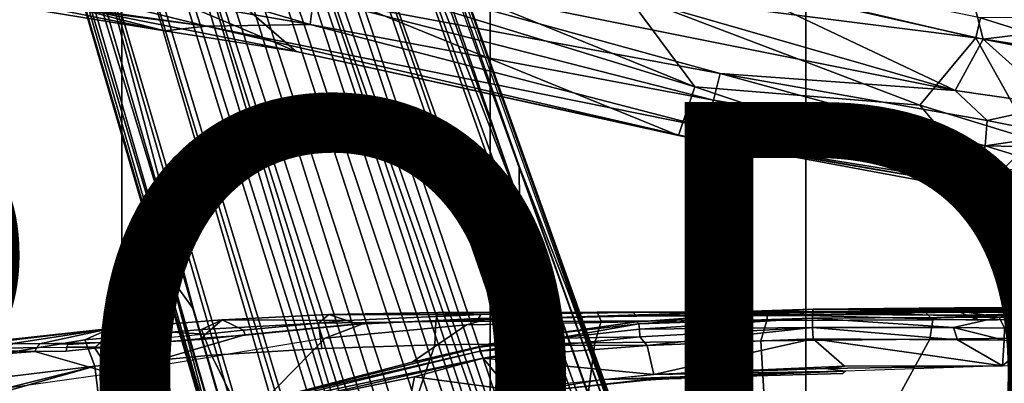
# Model space of a CAD drawing. Units: inches. Extents: x -15.3 to 11.3, y -13.4 to 13.4.
# Drawn here: x -2.7 to 0.9, y 4 to 5.3 of the extents above; entities that cross this region are included whole.
import ezdxf

# ---------------------------------------------------------------- set-up
doc = ezdxf.new("R2010")
doc.units = ezdxf.units.IN
doc.header["$MEASUREMENT"] = 0
for name, color, linetype in [('SEAT-BASE', 5, 'Continuous'), ('SEAT-CHASSIS', 5, 'Continuous'), ('SEAT-FABRIC', 5, 'Continuous'), ('SEAT-FRAME', 5, 'Continuous'), ('SEAT-PROD_NO', 7, 'Continuous')]:
    doc.layers.add(name, color=color, linetype=linetype)
doc.styles.get("Standard").update_dxf_attribs({"font": 'arial.ttf'})

msp = doc.modelspace()

# ---------------------------------------------------------------- linework, layer by layer
at = {"layer": 'SEAT-BASE'}
for points in [[(-0.399, 1.9836, 6.6746), (-0.1555, 1.9896, 6.6264), (-3.845, 12.5853, 4.1389), (-3.9326, 12.5201, 4.1776)], [(0.04, 2.0708, 6.5161), (-3.6033, 12.1665, 4.2077), (-3.845, 12.5853, 4.1389), (-0.1555, 1.9896, 6.6264)], [(-0.5199, 1.9742, 6.6862), (-0.399, 1.9836, 6.6746), (-3.9326, 12.5201, 4.1776), (-4.0597, 12.4965, 4.1833)], [(-4.0609, 12.4961, 4.1833), (-4.1776, 12.4405, 4.1776), (-0.8432, 1.8393, 6.6746), (-0.7398, 1.9027, 6.6862)], [(-4.0609, 12.4961, 4.1833), (-0.7398, 1.9027, 6.6862), (-0.5199, 1.9742, 6.6862), (-4.0597, 12.4965, 4.1833)], [(-4.1776, 12.4405, 4.1776), (-4.2868, 12.4418, 4.1389), (-1.0437, 1.701, 6.6264), (-0.8432, 1.8393, 6.6746)], [(-1.0437, 1.701, 6.6264), (-4.2868, 12.4418, 4.1389), (-4.2362, 11.9609, 4.2077), (-1.2495, 1.6518, 6.5161)], [(0.04, 2.0708, 6.5161), (0.0253, 2.2191, 6.4477), (-2.9615, 10.507, 4.5256), (-3.6033, 12.1665, 4.2077)], [(-4.2362, 11.9609, 4.2077), (-3.78, 10.2411, 4.5256), (-1.3248, 1.7804, 6.4477), (-1.2495, 1.6518, 6.5161)], [(0.0649, 2.2409, 6.3972), (-2.6785, 9.8286, 4.6397), (-2.9615, 10.507, 4.5256), (0.0253, 2.2191, 6.4477)], [(-1.3248, 1.7804, 6.4477), (-3.78, 10.2411, 4.5256), (-3.6102, 9.5259, 4.6397), (-1.3697, 1.7747, 6.3972)], [(-2.5883, 9.648, 4.6557), (0.0834, 2.2423, 6.3529), (0.0649, 2.2409, 6.3972), (-2.6785, 9.8286, 4.6397)], [(-2.3057, 8.9275, 4.7721), (-2.5883, 9.648, 4.6557), (0.0834, 2.2423, 6.3529), (0.0886, 2.2401, 6.3093)], [(-1.3855, 1.7651, 6.3529), (-1.3697, 1.7747, 6.3972), (-3.6102, 9.5259, 4.6397), (-3.5769, 9.3267, 4.6557)], [(-1.3883, 1.7602, 6.3093), (-1.3855, 1.7651, 6.3529), (-3.5769, 9.3267, 4.6557), (-3.3821, 8.5778, 4.7721)], [(-1.5015, 6.3182, 5.2032), (-2.38, 8.8698, 4.6181), (-2.3649, 9.0388, 4.6372), (-0.8453, 4.6302, 5.6263)], [(-0.8453, 4.6302, 5.6263), (-2.3649, 9.0388, 4.6372), (-2.3435, 9.0347, 4.6757), (-0.8462, 4.7651, 5.6397)], [(-2.3057, 8.9275, 4.7721), (0.0886, 2.2401, 6.3093), (-0.3144, 3.3503, 6.0373), (-2.3435, 9.0347, 4.6757)], [(-0.8462, 4.7651, 5.6397), (-2.3435, 9.0347, 4.6757), (-0.3144, 3.3503, 6.0373), (-0.6599, 4.2874, 5.78)], [(-2.1163, 4.3524, 5.6397), (-3.4145, 8.6866, 4.6757), (-3.3996, 8.7026, 4.6372), (-2.0378, 4.2428, 5.6263)], [(-3.4145, 8.6866, 4.6757), (-1.7149, 2.8952, 6.0373), (-1.3883, 1.7602, 6.3093), (-3.3821, 8.5778, 4.7721)], [(-1.9862, 3.8565, 5.78), (-1.7149, 2.8952, 6.0373), (-3.4145, 8.6866, 4.6757), (-2.1163, 4.3524, 5.6397)], [(-2.0378, 4.2428, 5.6263), (-3.3996, 8.7026, 4.6372), (-3.2881, 8.5747, 4.6181), (-2.499, 5.994, 5.2032)], [(-1.5015, 6.3182, 5.2032), (-0.0219, 2.1555, 6.1669), (-0.088, 1.9778, 6.156), (-1.6157, 6.2505, 5.1669)], [(-0.0219, 2.1555, 6.1669), (-1.5015, 6.3182, 5.2032), (-0.8453, 4.6302, 5.6263), (0.0263, 2.2026, 6.1859)], [(-0.1177, 1.9177, 6.1381), (-0.2222, 1.8368, 6.004), (-1.6889, 6.1594, 5.0682), (-1.6157, 6.2505, 5.1669)], [(-1.6157, 6.2505, 5.1669), (-0.088, 1.9778, 6.156), (-0.1177, 1.9177, 6.1381)], [(-1.6889, 6.1594, 5.0682), (-0.2222, 1.8368, 6.004), (-0.2612, 1.8133, 5.8711), (-1.6977, 6.1191, 5.0235)], [(-0.2612, 1.8133, 5.8711), (-1.7427, 6.0785, 4.7299), (-1.6977, 6.1191, 5.0235), (-0.2612, 1.8133, 5.8711)], [(-0.2612, 1.8133, 5.8711), (-0.2427, 1.7172, 5.6622), (-1.7515, 6.018, 4.4566), (-1.7427, 6.0785, 4.7299)], [(-0.2138, 1.3153, 4.3018), (-1.613, 5.5371, 3.8518), (-1.7515, 6.018, 4.4566), (-0.2427, 1.7172, 5.6622)], [(-2.3669, 6.0064, 5.1669), (-1.0913, 1.6518, 6.156), (-1.2492, 1.7567, 6.1669), (-2.499, 5.994, 5.2032)], [(-1.316, 1.7665, 6.1859), (-2.0378, 4.2428, 5.6263), (-2.499, 5.994, 5.2032), (-1.2492, 1.7567, 6.1669)], [(-2.3669, 6.0064, 5.1669), (-2.254, 5.9758, 5.0682), (-0.8999, 1.6166, 6.004), (-1.032, 1.6207, 6.1381)], [(-1.032, 1.6207, 6.1381), (-1.032, 1.6207, 6.1381), (-1.0913, 1.6518, 6.156), (-2.3669, 6.0064, 5.1669)], [(-0.8999, 1.6166, 6.004), (-2.254, 5.9758, 5.0682), (-2.2232, 5.9483, 5.0235), (-0.8545, 1.6205, 5.8711)], [(-0.8545, 1.6205, 5.8711), (-2.2232, 5.9483, 5.0235), (-2.163, 5.942, 4.7299), (-0.8545, 1.6205, 5.8711)], [(-2.163, 5.942, 4.7299), (-2.1203, 5.8982, 4.4566), (-0.813, 1.532, 5.6622), (-0.8545, 1.6205, 5.8711)], [(-0.813, 1.532, 5.6622), (-2.1203, 5.8982, 4.4566), (-1.9497, 5.4277, 3.8518), (-0.6001, 1.1898, 4.3018)], [(-1.6118, 5.42, 3.775), (-1.613, 5.5371, 3.8518), (-0.2138, 1.3153, 4.3018), (-0.2731, 1.3209, 4.1832)], [(-1.8051, 5.4227, 3.703), (-1.727, 5.448, 3.703), (-0.3873, 1.3255, 4.119), (-0.4658, 1.3, 4.119)], [(-1.6118, 5.42, 3.775), (-0.2731, 1.3209, 4.1832), (-0.3873, 1.3255, 4.119), (-1.727, 5.448, 3.703)], [(-0.5555, 1.2291, 4.1832), (-0.6001, 1.1898, 4.3018), (-1.9497, 5.4277, 3.8518), (-1.8818, 5.3323, 3.775)], [(-1.8051, 5.4227, 3.703), (-0.4658, 1.3, 4.119), (-0.5555, 1.2291, 4.1832), (-1.8818, 5.3323, 3.775)], [(0.0721, 2.2202, 6.2369), (0.0263, 2.2026, 6.1859), (-0.8453, 4.6302, 5.6263), (-0.8462, 4.7651, 5.6397)], [(0.0721, 2.2202, 6.2369), (-0.8462, 4.7651, 5.6397), (-0.6599, 4.2874, 5.78), (0.0849, 2.2168, 6.26)], [(-2.1163, 4.3524, 5.6397), (-2.0378, 4.2428, 5.6263), (-1.316, 1.7665, 6.1859), (-1.3634, 1.7538, 6.2369)], [(-1.3716, 1.7435, 6.26), (-1.9862, 3.8565, 5.78), (-2.1163, 4.3524, 5.6397), (-1.3634, 1.7538, 6.2369)], [(0.0849, 2.2168, 6.26), (-0.6599, 4.2874, 5.78), (-0.3144, 3.3503, 6.0373), (0.0886, 2.2401, 6.3093)]]:
    msp.add_3dface(points, dxfattribs=at)
at = {"layer": 'SEAT-CHASSIS'}
for points in [[(-0.4566, 5.3986, 15.3731), (0.8249, 5.235, 15.8767), (-1.6127, 5.8051, 15.3838)], [(0.8416, 5.3081, 15.9534), (-1.6127, 5.8051, 15.3838), (0.8249, 5.235, 15.8767)], [(-2.2323, 5.6798, 14.7682), (-2.9795, 5.7411, 14.5545), (-1.6616, 5.1846, 14.4086)], [(-2.4814, 5.3474, 14.3218), (-1.6616, 5.1846, 14.4086), (-2.9795, 5.7411, 14.5545)], [(-1.8092, 5.7075, 15.0401), (-2.2323, 5.6798, 14.7682), (-0.203, 5.0557, 14.9404)], [(-0.203, 5.0557, 14.9404), (-0.4566, 5.3986, 15.3731), (-1.8092, 5.7075, 15.0401)], [(-1.6616, 5.1846, 14.4086), (-0.2635, 4.8775, 14.6088), (-2.2323, 5.6798, 14.7682)], [(-0.203, 5.0557, 14.9404), (-2.2323, 5.6798, 14.7682), (-0.2635, 4.8775, 14.6088)], [(-1.4409, 5.6721, 14.369), (0.7491, 5.0425, 14.5993), (-1.5739, 5.5076, 14.1472)], [(-1.4409, 5.6721, 14.369), (-0.0987, 5.4449, 14.7264), (0.7491, 5.0425, 14.5993)], [(-3.0032, 5.5258, 13.9398), (-1.9904, 5.2773, 14.1175), (-3.86, 5.5433, 13.9938)], [(-3.86, 5.5433, 13.9938), (-1.9904, 5.2773, 14.1175), (-3.3095, 5.4523, 14.1355)], [(-2.4671, 5.5381, 13.9686), (-1.6102, 5.2833, 14.1054), (-3.0032, 5.5258, 13.9398)], [(-3.0032, 5.5258, 13.9398), (-1.6102, 5.2833, 14.1054), (-1.9904, 5.2773, 14.1175)], [(-2.4671, 5.5381, 13.9686), (-1.5988, 5.3825, 14.0833), (-1.6102, 5.2833, 14.1054)], [(-3.3095, 5.4523, 14.1355), (-2.1442, 5.2611, 14.2164), (-3.3014, 5.4906, 14.2623)], [(-2.1442, 5.2611, 14.2164), (-2.4814, 5.3474, 14.3218), (-3.3014, 5.4906, 14.2623)], [(-1.5739, 5.5076, 14.1472), (-0.1101, 5.1042, 14.3526), (-1.5988, 5.3825, 14.0833)], [(-1.5739, 5.5076, 14.1472), (0.7491, 5.0425, 14.5993), (-0.1101, 5.1042, 14.3526)], [(-2.1442, 5.2611, 14.2164), (-3.3095, 5.4523, 14.1355), (-1.9904, 5.2773, 14.1175)], [(0.8524, 5.2301, 14.886), (0.7491, 5.0425, 14.5993), (-0.0987, 5.4449, 14.7264)], [(-0.0987, 5.4449, 14.7264), (0.81, 5.3927, 15.1236), (0.8524, 5.2301, 14.886)], [(-1.6102, 5.2833, 14.1054), (-1.5988, 5.3825, 14.0833), (-0.1343, 5.0076, 14.3431)], [(-0.1101, 5.1042, 14.3526), (-0.1343, 5.0076, 14.3431), (-1.5988, 5.3825, 14.0833)], [(-0.203, 5.0557, 14.9404), (0.62, 4.9884, 15.3681), (-0.4566, 5.3986, 15.3731)], [(-0.4566, 5.3986, 15.3731), (0.62, 4.9884, 15.3681), (0.8249, 5.235, 15.8767)], [(0.81, 5.3927, 15.1236), (1.3687, 5.4019, 15.4529), (1.3264, 5.2891, 15.1625)], [(0.8524, 5.2301, 14.886), (0.81, 5.3927, 15.1236), (1.3264, 5.2891, 15.1625)], [(-2.4814, 5.3474, 14.3218), (-2.1442, 5.2611, 14.2164), (-1.6616, 5.1846, 14.4086)], [(0.8416, 5.3081, 15.9534), (0.8249, 5.235, 15.8767), (1.3273, 5.1555, 15.9338)], [(0.8416, 5.3081, 15.9534), (1.3273, 5.1555, 15.9338), (1.3906, 5.3127, 15.9797)], [(-1.6102, 5.2833, 14.1054), (-0.1683, 4.9098, 14.4021), (-1.9904, 5.2773, 14.1175)], [(-0.1848, 4.8613, 14.4943), (-1.9904, 5.2773, 14.1175), (-0.1683, 4.9098, 14.4021)], [(-0.1683, 4.9098, 14.4021), (-1.6102, 5.2833, 14.1054), (-0.1343, 5.0076, 14.3431)], [(1.3264, 5.2891, 15.1625), (1.2528, 5.1511, 14.9051), (0.8524, 5.2301, 14.886)], [(0.62, 4.9884, 15.3681), (1.0332, 4.8624, 15.3757), (0.8249, 5.235, 15.8767)], [(0.8524, 5.2301, 14.886), (1.1214, 4.9885, 14.6532), (0.7491, 5.0425, 14.5993)], [(0.8249, 5.235, 15.8767), (1.0332, 4.8624, 15.3757), (1.3273, 5.1555, 15.9338)], [(1.2528, 5.1511, 14.9051), (1.1214, 4.9885, 14.6532), (0.8524, 5.2301, 14.886)], [(-0.1848, 4.8613, 14.4943), (-0.2635, 4.8775, 14.6088), (-1.6616, 5.1846, 14.4086)], [(-0.1101, 5.1042, 14.3526), (0.8586, 4.8395, 14.5537), (-0.1343, 5.0076, 14.3431)], [(0.8586, 4.8395, 14.5537), (-0.1101, 5.1042, 14.3526), (0.8669, 4.9328, 14.5636)], [(-0.1101, 5.1042, 14.3526), (0.7491, 5.0425, 14.5993), (0.8669, 4.9328, 14.5636)], [(-0.2635, 4.8775, 14.6088), (0.8651, 4.696, 14.8696), (-0.203, 5.0557, 14.9404)], [(0.62, 4.9884, 15.3681), (-0.203, 5.0557, 14.9404), (0.8651, 4.696, 14.8696)], [(0.7491, 5.0425, 14.5993), (1.1214, 4.9885, 14.6532), (0.8669, 4.9328, 14.5636)], [(-0.1343, 5.0076, 14.3431), (0.84, 4.737, 14.608), (-0.1683, 4.9098, 14.4021)], [(0.84, 4.737, 14.608), (-0.1343, 5.0076, 14.3431), (0.8586, 4.8395, 14.5537)], [(0.8651, 4.696, 14.8696), (1.0332, 4.8624, 15.3757), (0.62, 4.9884, 15.3681)], [(1.1214, 4.9885, 14.6532), (1.1298, 4.88, 14.5743), (0.8669, 4.9328, 14.5636)], [(-0.1848, 4.8613, 14.4943), (-0.1683, 4.9098, 14.4021), (0.84, 4.737, 14.608)], [(0.8586, 4.8395, 14.5537), (0.8669, 4.9328, 14.5636), (1.1298, 4.88, 14.5743)], [(-0.1848, 4.8613, 14.4943), (0.9281, 4.6737, 14.6805), (-0.2635, 4.8775, 14.6088)], [(-0.2635, 4.8775, 14.6088), (0.9281, 4.6737, 14.6805), (1.0386, 4.6361, 14.7623)], [(1.0386, 4.6361, 14.7623), (0.8651, 4.696, 14.8696), (-0.2635, 4.8775, 14.6088)], [(0.8586, 4.8395, 14.5537), (1.1298, 4.88, 14.5743), (1.0352, 4.8365, 14.5635)], [(0.9281, 4.6737, 14.6805), (-0.1848, 4.8613, 14.4943), (0.84, 4.737, 14.608)], [(0.84, 4.737, 14.608), (0.8586, 4.8395, 14.5537), (1.086, 4.7702, 14.5669)], [(1.0352, 4.8365, 14.5635), (1.086, 4.7702, 14.5669), (0.8586, 4.8395, 14.5537)], [(1.5186, 4.6941, 15.2285), (1.0332, 4.8624, 15.3757), (0.8651, 4.696, 14.8696)], [(1.1252, 4.6826, 14.5936), (0.84, 4.737, 14.608), (1.086, 4.7702, 14.5669)], [(1.1252, 4.6826, 14.5936), (0.9281, 4.6737, 14.6805), (0.84, 4.737, 14.608)], [(0.8651, 4.696, 14.8696), (1.4064, 4.6124, 14.9521), (1.5186, 4.6941, 15.2285)], [(1.0386, 4.6361, 14.7623), (1.4064, 4.6124, 14.9521), (0.8651, 4.696, 14.8696)], [(0.9281, 4.6737, 14.6805), (1.1252, 4.6826, 14.5936), (1.1764, 4.6216, 14.6287)], [(1.0386, 4.6361, 14.7623), (0.9281, 4.6737, 14.6805), (1.1764, 4.6216, 14.6287)], [(0.23, 4.2426, 11.5025), (-0.415, 4.1957, 11.5281), (-1.0382, 4.1848, 12.6638), (-0.9726, 4.2034, 13.717)], [(-0.9949, 4.2089, 13.7355), (-0.4156, 4.2167, 13.7789), (-0.3767, 4.219, 13.7592), (-0.9726, 4.2034, 13.717)], [(1.0572, 4.2433, 12.2107), (0.23, 4.2426, 11.5025), (-0.9726, 4.2034, 13.717), (-0.3767, 4.219, 13.7592)], [(0.209, 4.2196, 13.8093), (0.2204, 4.2226, 13.7865), (-0.3767, 4.219, 13.7592), (-0.4156, 4.2167, 13.7789)], [(0.23, 4.2426, 11.5025), (0.2286, 4.2338, 11.4614), (-0.415, 4.1957, 11.5281)], [(-0.415, 4.1957, 11.5281), (0.2286, 4.2338, 11.4614), (-0.4081, 4.1888, 11.495)], [(0.2286, 4.2338, 11.4614), (0.2277, 4.2102, 11.4266), (-0.4081, 4.1888, 11.495)], [(0.2204, 4.2226, 13.7865), (1.208, 4.2384, 12.53), (1.0572, 4.2433, 12.2107), (-0.3767, 4.219, 13.7592)], [(0.209, 4.2196, 13.8093), (0.8327, 4.2026, 13.8206), (0.8185, 4.2202, 13.7992), (0.2204, 4.2226, 13.7865)], [(1.4271, 4.2375, 12.749), (1.208, 4.2384, 12.53), (0.2204, 4.2226, 13.7865), (0.8185, 4.2202, 13.7992)], [(0.9108, 4.2132, 11.4014), (0.2277, 4.2102, 11.4266), (0.2286, 4.2338, 11.4614)], [(0.2286, 4.2338, 11.4614), (0.23, 4.2426, 11.5025), (0.7453, 4.2387, 11.4434)], [(0.7453, 4.2387, 11.4434), (0.9108, 4.2132, 11.4014), (0.2286, 4.2338, 11.4614)], [(0.7464, 4.2477, 11.4883), (0.7453, 4.2387, 11.4434), (0.23, 4.2426, 11.5025)], [(0.7464, 4.2477, 11.4883), (0.23, 4.2426, 11.5025), (1.0192, 4.2447, 11.9153)], [(1.0572, 4.2433, 12.2107), (1.0192, 4.2447, 11.9153), (0.23, 4.2426, 11.5025)], [(0.7453, 4.2387, 11.4434), (0.7464, 4.2477, 11.4883), (1.0449, 4.2355, 11.4281)], [(1.0449, 4.2355, 11.4281), (0.9108, 4.2132, 11.4014), (0.7453, 4.2387, 11.4434)], [(1.0192, 4.2447, 11.9153), (1.0777, 4.2477, 11.6089), (0.7464, 4.2477, 11.4883)], [(0.7464, 4.2477, 11.4883), (0.9387, 4.2467, 11.4806), (1.0449, 4.2355, 11.4281)], [(0.9387, 4.2467, 11.4806), (0.7464, 4.2477, 11.4883), (1.0777, 4.2477, 11.6089)], [(1.4165, 4.2202, 13.7957), (1.7031, 4.2379, 12.8897), (1.4271, 4.2375, 12.749), (0.8185, 4.2202, 13.7992)], [(1.4046, 4.2126, 13.8172), (1.4165, 4.2202, 13.7957), (0.8185, 4.2202, 13.7992), (0.8327, 4.2026, 13.8206)], [(1.0449, 4.2355, 11.4281), (1.0575, 4.2072, 11.3849), (0.9108, 4.2132, 11.4014)], [(-1.5562, 4.1362, 12.8909), (-2.336, 4.0077, 12.8788), (-1.8493, 4.1485, 13.6297), (-1.4122, 4.191, 13.6728)], [(-1.8491, 4.1476, 13.6501), (-1.4358, 4.1882, 13.6919), (-1.4122, 4.191, 13.6728), (-1.8493, 4.1485, 13.6297)], [(-1.7798, 3.907, 11.6272), (-1.5562, 4.1362, 12.8909), (-1.0382, 4.1848, 12.6638), (-1.2373, 4.0486, 11.5743)], [(-0.9726, 4.2034, 13.717), (-1.0382, 4.1848, 12.6638), (-1.5562, 4.1362, 12.8909), (-1.4122, 4.191, 13.6728)], [(-0.9949, 4.2089, 13.7355), (-0.9726, 4.2034, 13.717), (-1.4122, 4.191, 13.6728), (-1.4358, 4.1882, 13.6919)], [(-1.0382, 4.1848, 12.6638), (-0.415, 4.1957, 11.5281), (-0.8911, 4.1293, 11.5511), (-1.2373, 4.0486, 11.5743)], [(-0.705, 4.1546, 11.5157), (-0.8911, 4.1293, 11.5511), (-0.415, 4.1957, 11.5281)], [(-0.415, 4.1957, 11.5281), (-0.4081, 4.1888, 11.495), (-0.705, 4.1546, 11.5157)], [(-0.7045, 4.1368, 11.4904), (-0.705, 4.1546, 11.5157), (-0.4081, 4.1888, 11.495)], [(-0.4081, 4.1888, 11.495), (-0.4053, 4.1697, 11.4672), (-0.7045, 4.1368, 11.4904)], [(0.2277, 4.2102, 11.4266), (-0.4053, 4.1697, 11.4672), (-0.4081, 4.1888, 11.495)], [(0.2277, 4.2102, 11.4266), (0.2273, 4.1751, 11.4034), (-0.4053, 4.1697, 11.4672)], [(0.7433, 4.1752, 11.38), (0.2273, 4.1751, 11.4034), (0.2277, 4.2102, 11.4266)], [(0.7433, 4.1752, 11.38), (0.2277, 4.2102, 11.4266), (0.9108, 4.2132, 11.4014)], [(0.9108, 4.2132, 11.4014), (0.9295, 4.1731, 11.3752), (0.7433, 4.1752, 11.38)], [(1.0575, 4.2072, 11.3849), (0.9295, 4.1731, 11.3752), (0.9108, 4.2132, 11.4014)], [(-1.8493, 4.1485, 13.6297), (-2.336, 4.0077, 12.8788), (-2.1365, 4.123, 13.6546), (-1.9971, 4.1331, 13.6335)], [(-1.8491, 4.1476, 13.6501), (-1.8493, 4.1485, 13.6297), (-1.9971, 4.1331, 13.6335), (-2.0049, 4.1365, 13.6561)], [(-0.8911, 4.1293, 11.5511), (-0.705, 4.1546, 11.5157), (-0.9914, 4.1041, 11.5384)], [(-0.9914, 4.1041, 11.5384), (-0.705, 4.1546, 11.5157), (-0.7045, 4.1368, 11.4904)], [(-0.4053, 4.1697, 11.4672), (-0.4041, 4.1416, 11.4488), (-0.7045, 4.1368, 11.4904)], [(-0.4053, 4.1697, 11.4672), (0.2273, 4.1751, 11.4034), (-0.4041, 4.1416, 11.4488)], [(-0.3774, 4.1094, 11.4401), (-0.4041, 4.1416, 11.4488), (0.2273, 4.1751, 11.4034)], [(0.2273, 4.1751, 11.4034), (0.2295, 4.1338, 11.3952), (-0.3774, 4.1094, 11.4401)], [(0.2273, 4.1751, 11.4034), (0.7433, 4.1752, 11.38), (0.7582, 4.1302, 11.3707)], [(0.2273, 4.1751, 11.4034), (0.7582, 4.1302, 11.3707), (0.2295, 4.1338, 11.3952)], [(0.929, 4.1287, 11.3665), (0.7582, 4.1302, 11.3707), (0.7433, 4.1752, 11.38)], [(0.9295, 4.1731, 11.3752), (0.929, 4.1287, 11.3665), (0.7433, 4.1752, 11.38)], [(1.0315, 4.127, 11.3573), (0.929, 4.1287, 11.3665), (0.9295, 4.1731, 11.3752)], [(-2.6177, 4.0874, 13.9006), (-3.4864, 4.023, 14.017), (-2.8419, 4.1159, 14.1268), (-2.7337, 4.0902, 14.0182)], [(-2.1365, 4.123, 13.6546), (-2.336, 4.0077, 12.8788), (-2.3986, 4.0997, 13.7507), (-2.2696, 4.1079, 13.6944)], [(-2.2564, 4.1143, 13.7119), (-2.2696, 4.1079, 13.6944), (-2.3986, 4.0997, 13.7507), (-2.3964, 4.1038, 13.7726)], [(-2.336, 4.0077, 12.8788), (-2.1352, 3.8436, 11.6814), (-1.7798, 3.907, 11.6272), (-1.5562, 4.1362, 12.8909)], [(-2.1244, 4.1257, 13.6744), (-2.1365, 4.123, 13.6546), (-2.2696, 4.1079, 13.6944), (-2.2564, 4.1143, 13.7119)], [(-2.1244, 4.1257, 13.6744), (-2.0049, 4.1365, 13.6561), (-1.9971, 4.1331, 13.6335), (-2.1365, 4.123, 13.6546)], [(-0.8911, 4.1293, 11.5511), (-0.9914, 4.1041, 11.5384), (-1.2373, 4.0486, 11.5743)], [(-0.9914, 4.1041, 11.5384), (-0.7045, 4.1368, 11.4904), (-0.9902, 4.0892, 11.5168)], [(-0.7045, 4.1368, 11.4904), (-0.7026, 4.1107, 11.4741), (-0.9902, 4.0892, 11.5168)], [(-0.9782, 4.0629, 11.4989), (-0.9902, 4.0892, 11.5168), (-0.7026, 4.1107, 11.4741)], [(-0.9782, 4.0629, 11.4989), (-0.7026, 4.1107, 11.4741), (-0.3774, 4.1094, 11.4401)], [(-0.9782, 4.0629, 11.4989), (-0.3774, 4.1094, 11.4401), (-0.3527, 4.0036, 11.438)], [(-0.7026, 4.1107, 11.4741), (-0.7045, 4.1368, 11.4904), (-0.4041, 4.1416, 11.4488)], [(-0.7026, 4.1107, 11.4741), (-0.4041, 4.1416, 11.4488), (-0.3774, 4.1094, 11.4401)], [(-0.3527, 4.0036, 11.438), (-0.3774, 4.1094, 11.4401), (0.2295, 4.1338, 11.3952)], [(-0.3527, 4.0036, 11.438), (0.2295, 4.1338, 11.3952), (0.3447, 4.0338, 11.3884)], [(0.9227, 4.0354, 11.3668), (0.2295, 4.1338, 11.3952), (0.7582, 4.1302, 11.3707)], [(0.9227, 4.0354, 11.3668), (0.3447, 4.0338, 11.3884), (0.2295, 4.1338, 11.3952)], [(0.9227, 4.0354, 11.3668), (0.7582, 4.1302, 11.3707), (0.929, 4.1287, 11.3665)], [(0.929, 4.1287, 11.3665), (1.0315, 4.127, 11.3573), (0.9227, 4.0354, 11.3668)], [(1.0315, 4.127, 11.3573), (1.0636, 4.0289, 11.3518), (0.9227, 4.0354, 11.3668)], [(-2.336, 4.0077, 12.8788), (-3.1179, 3.8973, 12.8678), (-3.4864, 4.023, 14.017), (-2.6177, 4.0874, 13.9006)], [(-2.7337, 4.0902, 14.0182), (-2.7109, 4.1004, 14.0241), (-2.6104, 4.1026, 13.9215), (-2.6177, 4.0874, 13.9006)], [(-2.5013, 4.1038, 13.8367), (-2.5033, 4.0889, 13.8134), (-2.6177, 4.0874, 13.9006), (-2.6104, 4.1026, 13.9215)], [(-2.3986, 4.0997, 13.7507), (-2.336, 4.0077, 12.8788), (-2.6177, 4.0874, 13.9006), (-2.5033, 4.0889, 13.8134)], [(-2.5013, 4.1038, 13.8367), (-2.3964, 4.1038, 13.7726), (-2.3986, 4.0997, 13.7507), (-2.5033, 4.0889, 13.8134)], [(-1.8484, 3.8812, 11.6202), (-0.9902, 4.0892, 11.5168), (-0.9782, 4.0629, 11.4989)], [(-0.9902, 4.0892, 11.5168), (-1.8484, 3.8812, 11.6202), (-1.7798, 3.907, 11.6272)], [(-1.7798, 3.907, 11.6272), (-1.2373, 4.0486, 11.5743), (-0.9914, 4.1041, 11.5384)], [(-0.9914, 4.1041, 11.5384), (-0.9902, 4.0892, 11.5168), (-1.7798, 3.907, 11.6272)], [(-1.8484, 3.8812, 11.6202), (-0.9782, 4.0629, 11.4989), (-1.7208, 3.8955, 11.5947)], [(-0.9782, 4.0629, 11.4989), (-1.2292, 3.9955, 11.5269), (-1.7208, 3.8955, 11.5947)], [(-0.8832, 3.9491, 11.4878), (-1.2292, 3.9955, 11.5269), (-0.9782, 4.0629, 11.4989)], [(-0.9782, 4.0629, 11.4989), (-0.3527, 4.0036, 11.438), (-0.8832, 3.9491, 11.4878)], [(0.2745, 4.025, 11.3924), (0.9227, 4.0354, 11.3668), (0.3484, 4.0161, 11.3908)], [(0.2745, 4.025, 11.3924), (0.3447, 4.0338, 11.3884), (0.9227, 4.0354, 11.3668)], [(-3.1179, 3.8973, 12.8678), (-2.7049, 3.7834, 11.8585), (-2.1352, 3.8436, 11.6814), (-2.336, 4.0077, 12.8788)], [(-0.5422, 3.9848, 11.4557), (0.3484, 4.0161, 11.3908), (-0.3473, 3.9885, 11.4452)], [(-0.5422, 3.9848, 11.4557), (-0.3527, 4.0036, 11.438), (0.3484, 4.0161, 11.3908)], [(0.2745, 4.025, 11.3924), (0.3484, 4.0161, 11.3908), (-0.3527, 4.0036, 11.438)], [(0.3382, 4.0067, 11.4075), (-0.3473, 3.9885, 11.4452), (0.3484, 4.0161, 11.3908)], [(0.3382, 4.0067, 11.4075), (-0.2518, 3.9892, 11.448), (-0.3473, 3.9885, 11.4452)], [(0.3447, 4.0338, 11.3884), (0.2745, 4.025, 11.3924), (-0.2531, 4.0088, 11.4298)], [(-1.2292, 3.9955, 11.5269), (-1.2547, 3.8685, 11.53), (-1.7208, 3.8955, 11.5947)], [(-1.2292, 3.9955, 11.5269), (-0.8832, 3.9491, 11.4878), (-1.2547, 3.8685, 11.53)], [(-0.8832, 3.9491, 11.4878), (-0.5422, 3.9848, 11.4557), (-0.8758, 3.9301, 11.5049)], [(-0.5422, 3.9848, 11.4557), (-0.3473, 3.9885, 11.4452), (-0.8758, 3.9301, 11.5049)], [(-0.3473, 3.9885, 11.4452), (-0.3695, 3.983, 11.4576), (-0.8758, 3.9301, 11.5049)], [(-0.3695, 3.983, 11.4576), (-0.3473, 3.9885, 11.4452), (-0.2518, 3.9892, 11.448)]]:
    msp.add_3dface(points, dxfattribs=at)
for points, invisible_edges in [([(-2.1442, 5.2611, 14.2164), (-1.9904, 5.2773, 14.1175), (-0.1848, 4.8613, 14.4943)], 12), ([(-1.6616, 5.1846, 14.4086), (-2.1442, 5.2611, 14.2164), (-0.1848, 4.8613, 14.4943)], 2)]:
    msp.add_3dface(points, dxfattribs=dict(at, invisible_edges=invisible_edges))
at = {"layer": 'SEAT-FABRIC'}
for points in [[(0.2034, -7.8154, 18.8307), (0.2034, 7.8154, 18.8307), (-0.9521, 7.7787, 18.7294), (-0.9521, -7.7787, 18.7294)], [(0.2034, -7.8154, 18.8307), (1.1998, -7.8153, 18.8951), (1.1998, 7.8153, 18.8951), (0.2034, 7.8154, 18.8307)], [(-2.2995, -7.6189, 18.6133), (-0.9521, -7.7787, 18.7294), (-0.9521, 7.7787, 18.7294), (-2.2995, 7.6189, 18.6133)], [(-2.2995, -7.6189, 18.6133), (-2.2995, 7.6189, 18.6133), (-3.0174, 7.466, 18.5368), (-3.0174, -7.466, 18.5368)]]:
    msp.add_3dface(points, dxfattribs=at)
at = {"layer": 'SEAT-FRAME'}
for points in [[(-2.0087, 4.1677, 14.3564), (-1.5804, 4.1915, 14.4063), (-1.5427, 4.2234, 14.3209), (-1.9332, 4.2041, 14.2694)], [(-1.5427, 4.2234, 14.3209), (-1.477, 4.2009, 13.7062), (-1.9332, 4.2041, 14.2694)], [(-1.5427, 4.2234, 14.3209), (-1.5804, 4.1915, 14.4063), (-1.1513, 4.1969, 14.4543), (-1.143, 4.2308, 14.3665)], [(-1.5427, 4.2234, 14.3209), (-1.143, 4.2308, 14.3665), (-0.9862, 4.2232, 13.7551)], [(-1.477, 4.2009, 13.7062), (-1.5427, 4.2234, 14.3209), (-0.9862, 4.2232, 13.7551)], [(-0.9862, 4.2232, 13.7551), (-0.9949, 4.2089, 13.7355), (-1.4358, 4.1882, 13.6919), (-1.477, 4.2009, 13.7062)], [(-1.1513, 4.1969, 14.4543), (-0.5458, 4.1992, 14.5036), (-0.5611, 4.2321, 14.4193), (-1.143, 4.2308, 14.3665)], [(-0.5611, 4.2321, 14.4193), (-0.4285, 4.2301, 13.7916), (-1.143, 4.2308, 14.3665)], [(-0.4285, 4.2301, 13.7916), (-0.9862, 4.2232, 13.7551), (-1.143, 4.2308, 14.3665)], [(-0.9862, 4.2232, 13.7551), (-0.4285, 4.2301, 13.7916), (-0.4156, 4.2167, 13.7789), (-0.9949, 4.2089, 13.7355)], [(0.2795, 4.2323, 14.4709), (0.1691, 4.2318, 13.8211), (-0.5611, 4.2321, 14.4193)], [(-0.5611, 4.2321, 14.4193), (-0.5458, 4.1992, 14.5036), (0.0606, 4.2012, 14.537), (0.0642, 4.2322, 14.4577)], [(0.1691, 4.2318, 13.8211), (-0.4285, 4.2301, 13.7916), (-0.5611, 4.2321, 14.4193)], [(0.1691, 4.2318, 13.8211), (0.209, 4.2196, 13.8093), (-0.4156, 4.2167, 13.7789), (-0.4285, 4.2301, 13.7916)], [(0.0606, 4.2012, 14.537), (0.6676, 4.2031, 14.5551), (0.638, 4.2323, 14.4778), (0.0642, 4.2322, 14.4577)], [(0.768, 4.2315, 13.8345), (0.1691, 4.2318, 13.8211), (0.2795, 4.2323, 14.4709)], [(0.1691, 4.2318, 13.8211), (0.768, 4.2315, 13.8345), (0.8327, 4.2026, 13.8206), (0.209, 4.2196, 13.8093)], [(0.2795, 4.2323, 14.4709), (1.2744, 4.2323, 14.49), (1.4049, 4.2311, 13.8313)], [(1.4049, 4.2311, 13.8313), (0.768, 4.2315, 13.8345), (0.2795, 4.2323, 14.4709)], [(0.638, 4.2323, 14.4778), (0.6676, 4.2031, 14.5551), (1.2747, 4.2056, 14.5575), (1.2744, 4.2323, 14.49)], [(1.4049, 4.2311, 13.8313), (1.4046, 4.2126, 13.8172), (0.8327, 4.2026, 13.8206), (0.768, 4.2315, 13.8345)], [(-2.3414, 4.1713, 14.2086), (-2.4352, 4.1304, 14.2999), (-2.0087, 4.1677, 14.3564), (-1.9332, 4.2041, 14.2694)], [(-1.9936, 4.1514, 13.6662), (-2.3414, 4.1713, 14.2086), (-1.9332, 4.2041, 14.2694)], [(-1.9723, 4.0741, 14.4099), (-1.5678, 4.0991, 14.4549), (-1.5804, 4.1915, 14.4063), (-2.0087, 4.1677, 14.3564)], [(-1.8552, 4.1657, 13.6626), (-1.9936, 4.1514, 13.6662), (-1.9332, 4.2041, 14.2694)], [(-1.477, 4.2009, 13.7062), (-1.8552, 4.1657, 13.6626), (-1.9332, 4.2041, 14.2694)], [(-1.8552, 4.1657, 13.6626), (-1.477, 4.2009, 13.7062), (-1.4358, 4.1882, 13.6919), (-1.8491, 4.1476, 13.6501)], [(-1.5804, 4.1915, 14.4063), (-1.5678, 4.0991, 14.4549), (-1.154, 4.1116, 14.4948), (-1.1513, 4.1969, 14.4543)], [(-1.154, 4.1116, 14.4948), (-0.5688, 4.1194, 14.5396), (-0.5458, 4.1992, 14.5036), (-1.1513, 4.1969, 14.4543)], [(-0.5458, 4.1992, 14.5036), (-0.5688, 4.1194, 14.5396), (0.0383, 4.1263, 14.5712), (0.0606, 4.2012, 14.537)], [(0.0383, 4.1263, 14.5712), (0.6567, 4.1331, 14.5878), (0.6676, 4.2031, 14.5551), (0.0606, 4.2012, 14.537)], [(0.6676, 4.2031, 14.5551), (0.6567, 4.1331, 14.5878), (1.308, 4.1402, 14.588), (1.2747, 4.2056, 14.5575)], [(-2.8422, 4.0627, 14.2601), (-2.4352, 4.1304, 14.2999), (-2.3414, 4.1713, 14.2086), (-2.8092, 4.1171, 14.1861)], [(-2.7782, 4.1238, 14.1373), (-2.8092, 4.1171, 14.1861), (-2.3414, 4.1713, 14.2086)], [(-2.7782, 4.1238, 14.1373), (-2.3414, 4.1713, 14.2086), (-2.6992, 4.1173, 14.0258)], [(-2.3414, 4.1713, 14.2086), (-2.6005, 4.1153, 13.9272), (-2.6992, 4.1173, 14.0258)], [(-2.3766, 4.1209, 13.7758), (-2.6005, 4.1153, 13.9272), (-2.3414, 4.1713, 14.2086)], [(-2.4352, 4.1304, 14.2999), (-2.3989, 4.0341, 14.3557), (-1.9723, 4.0741, 14.4099), (-2.0087, 4.1677, 14.3564)], [(-2.3766, 4.1209, 13.7758), (-2.3414, 4.1713, 14.2086), (-2.251, 4.1286, 13.7222)], [(-2.251, 4.1286, 13.7222), (-2.3414, 4.1713, 14.2086), (-2.1195, 4.1394, 13.6853)], [(-1.9936, 4.1514, 13.6662), (-2.1195, 4.1394, 13.6853), (-2.3414, 4.1713, 14.2086)], [(-2.0049, 4.1365, 13.6561), (-1.9936, 4.1514, 13.6662), (-2.1195, 4.1394, 13.6853), (-2.1244, 4.1257, 13.6744)], [(-1.8552, 4.1657, 13.6626), (-1.8491, 4.1476, 13.6501), (-2.0049, 4.1365, 13.6561), (-1.9936, 4.1514, 13.6662)], [(1.6934, 4.1444, 14.5804), (1.308, 4.1402, 14.588), (0.8956, 3.109, 14.6499), (1.6661, 3.3006, 14.6317)], [(-2.8541, 3.9796, 14.2898), (-2.3989, 4.0341, 14.3557), (-2.4352, 4.1304, 14.2999), (-2.8422, 4.0627, 14.2601)], [(-2.6005, 4.1153, 13.9272), (-2.6104, 4.1026, 13.9215), (-2.7109, 4.1004, 14.0241), (-2.6992, 4.1173, 14.0258)], [(-2.5013, 4.1038, 13.8367), (-2.4978, 4.1136, 13.8418), (-2.6005, 4.1153, 13.9272), (-2.6104, 4.1026, 13.9215)], [(-2.6005, 4.1153, 13.9272), (-2.3766, 4.1209, 13.7758), (-2.4978, 4.1136, 13.8418)], [(-2.3766, 4.1209, 13.7758), (-2.3964, 4.1038, 13.7726), (-2.5013, 4.1038, 13.8367), (-2.4978, 4.1136, 13.8418)], [(-2.2564, 4.1143, 13.7119), (-2.251, 4.1286, 13.7222), (-2.3766, 4.1209, 13.7758), (-2.3964, 4.1038, 13.7726)], [(-2.1195, 4.1394, 13.6853), (-2.1244, 4.1257, 13.6744), (-2.2564, 4.1143, 13.7119), (-2.251, 4.1286, 13.7222)], [(-1.5678, 4.0991, 14.4549), (-1.9723, 4.0741, 14.4099), (-1.4944, 3.109, 14.5182), (-1.154, 4.1116, 14.4948)], [(-1.4944, 3.109, 14.5182), (-0.6993, 3.109, 14.5885), (-0.5688, 4.1194, 14.5396), (-1.154, 4.1116, 14.4948)], [(-0.5688, 4.1194, 14.5396), (-0.6993, 3.109, 14.5885), (0.0976, 3.109, 14.6324), (0.0383, 4.1263, 14.5712)], [(0.0976, 3.109, 14.6324), (0.0976, 3.109, 14.6324), (0.6567, 4.1331, 14.5878), (0.0383, 4.1263, 14.5712)], [(0.6567, 4.1331, 14.5878), (0.0976, 3.109, 14.6324), (0.8956, 3.109, 14.6499), (1.308, 4.1402, 14.588)], [(-2.2867, 3.109, 14.4216), (-1.4944, 3.109, 14.5182), (-1.9723, 4.0741, 14.4099), (-2.3989, 4.0341, 14.3557)], [(-2.8748, 3.8995, 14.2913), (-3.0752, 3.109, 14.2986), (-2.2867, 3.109, 14.4216), (-2.3989, 4.0341, 14.3557)], [(-2.3989, 4.0341, 14.3557), (-2.8565, 3.9202, 14.293), (-2.8748, 3.8995, 14.2913)], [(-2.3989, 4.0341, 14.3557), (-2.8541, 3.9796, 14.2898), (-2.8565, 3.9202, 14.293)]]:
    msp.add_3dface(points, dxfattribs=at)

# ---------------------------------------------------------------- texts
at = {"layer": 'SEAT-PROD_NO', "flags": 8}
msp.add_attdef('PROD_NO', (-6, 3), 'AER1A11PF', height=2, dxfattribs=at)

doc.saveas('drawing.dxf')
